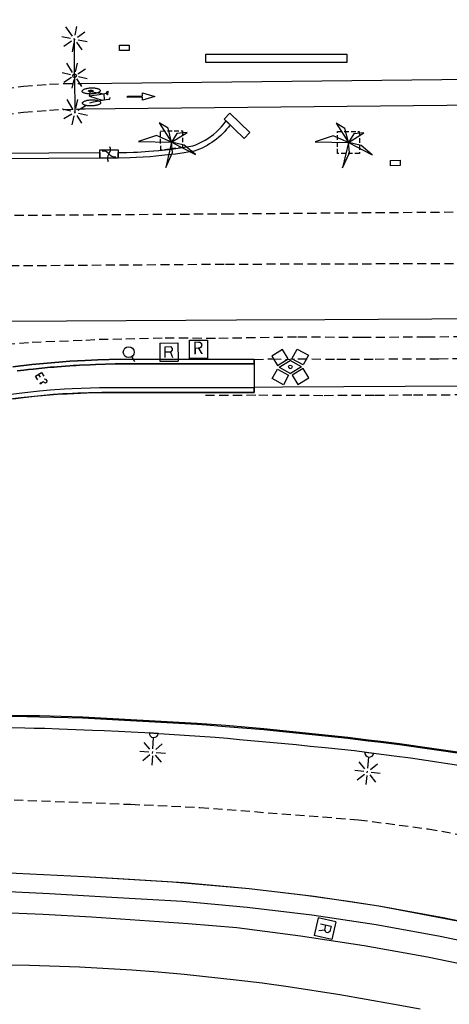
# Model space of a CAD drawing. Extents: x 431839 to 432936, y 579997 to 580696.
# Drawn here: x 432607 to 432630, y 580528 to 580582 of the extents above; entities that cross this region are included whole.
import ezdxf

# ---------------------------------------------------------------- set-up
doc = ezdxf.new("R2010")
doc.units = 0
doc.header["$MEASUREMENT"] = 0
doc.linetypes.add('DASHED', pattern=[0.75, 0.5, -0.25])
doc.linetypes.add('HIDDEN', pattern=[0.375, 0.25, -0.125])
doc.layers.get('0').update_dxf_attribs({"color": 1, "linetype": 'CONTINUOUS'})
for name, color, linetype in [('CON_BARANA', 7, 'CONTINUOUS'), ('CON_MUR', 7, 'CONTINUOUS'), ('CON_NOCLASS', 7, 'CONTINUOUS'), ('EQUI_BACUL', 5, 'CONTINUOUS'), ('EQUI_EMBORNAL', 7, 'CONTINUOUS'), ('EQUI_REGISTRE', 7, 'CONTINUOUS'), ('MOB_ARBRE', 3, 'CONTINUOUS'), ('MOB_BANC', 5, 'CONTINUOUS'), ('MOB_ESCOSSELL', 3, 'HIDDEN'), ('MOB_JARDINERA', 3, 'CONTINUOUS'), ('MOBI_VORERA', 7, 'CONTINUOUS'), ('VIA_LIMPAVIMENT', 7, 'CONTINUOUS'), ('VIA_PINTURA', 4, 'CONTINUOUS'), ('VIA_PINTURA_DISCONTINUA', 4, 'DASHED'), ('VIA_PINTURA_DISCONTINUA_LLARG', 4, 'DASHED')]:
    doc.layers.add(name, color=color, linetype=linetype)

# ---------------------------------------------------------------- blocks, each defined once
blk = doc.blocks.new('WBACU2')
at = {"color": 0, "linetype": 'ByBlock'}
for p, q in [((-4.522, 203.849), (-4.522, 703.849)), ((-204.522, 3.849), (-818.522, 3.849)), ((-164.522, 163.849), (-504.522, 503.849)), ((52.478, 3.849), (-53.522, 3.849)), ((144.478, 151.849), (495.478, 503.849)), ((195.478, 3.849), (695.478, 3.849)), ((-164.522, -157.151), (-504.522, -496.151)), ((-4.522, -196.151), (-4.522, -696.151)), ((144.478, -145.151), (495.478, -496.151))]:
    blk.add_line(p, q, dxfattribs=at)
blk = doc.blocks.new('WJARDI')
at = {"color": 0, "linetype": 'ByBlock'}
for centre, radius, start, end in [((-319.035737, -74.468142), 317.713857, 12.965591, 89.308795), ((-51.163163, 411.614869), 416.893783, 275.746323, 335.281144), ((-16.929967, -297.929159), 294.840767, 88.540835, 170.563941), ((374.043235, 157.720515), 415.855563, 202.763239, 263.578232)]:
    blk.add_arc(centre, radius, start, end, dxfattribs=at)
blk = doc.blocks.new('WREG2')
at = {"color": 0, "linetype": 'ByBlock'}
for p, q in [((-499, 501), (-499, -499)), ((-499, 501), (501, 501)), ((88, 6), (-205, 6)), ((501, 501), (501, -499)), ((-499, -499), (501, -499))]:
    blk.add_line(p, q, dxfattribs=at)
blk.add_lwpolyline([(-205, -301), (-205, 299), (88, 299), (187, 205), (187, 105), (88, 6), (187, -301)], dxfattribs=at)
blk = doc.blocks.new('BOCRE1')
at = {"color": 0, "linetype": 'ByBlock'}
blk.add_line((300, 0), (600, 0), dxfattribs=at)
blk.add_circle((0, 0), 300, dxfattribs=at)
blk = doc.blocks.new('WBACU1')
at = {"color": 0, "linetype": 'ByBlock'}
for p, q in [((1061, 201), (1061, 701)), ((-2, -258), (-1, 242)), ((861, 1), (247, 1)), ((901, 161), (561, 501)), ((1118, 1), (1012, 1)), ((1210, 149), (1561, 501)), ((1261, 1), (1761, 1)), ((901, -160), (561, -499)), ((1061, -199), (1061, -699)), ((1210, -148), (1561, -499))]:
    blk.add_line(p, q, dxfattribs=at)
blk.add_arc((-3.000001, -7.999984), 250.000016, 270.229184, 89.540712, dxfattribs=at)
blk = doc.blocks.new('PALME1')
at = {"color": 0, "linetype": 'ByBlock'}
for p, q in [((0, 672), (-168, 336)), ((0, 0), (0, 672)), ((0, 0), (840, 504)), ((840, 504), (336, 336)), ((-504, 168), (-840, 0)), ((-840, 0), (0, 0)), ((-672, -1008), (0, 0)), ((0, 0), (-504, 168)), ((0, 0), (-504, -336)), ((-168, 336), (0, 0)), ((336, 336), (0, 0)), ((0, 0), (672, -672)), ((336, -168), (0, 0)), ((-504, -336), (-672, -1008)), ((672, -672), (336, -168))]:
    blk.add_line(p, q, dxfattribs=at)
blk = doc.blocks.new('WBACU3')
at = {"color": 0, "linetype": 'ByBlock'}
blk.add_circle((0, 0), 100, dxfattribs=at)
blk = doc.blocks.new('WPROYE')
at = {"color": 0, "linetype": 'ByBlock'}
for p, q in [((-390.096, 974.408), (-999.33, 630.23)), ((-999.33, 630.23), (-704.904, 108.108)), ((-95.561, 451.293), (-390.096, 974.408)), ((104.869, 449.04), (410.627, 965.287)), ((410.627, 965.287), (1012.916, 608.569)), ((1012.916, 608.569), (707.157, 92.321)), ((-704.904, 108.108), (-95.561, 451.293)), ((-606.258, 6.216), (3.97, 350.503)), ((-606.258, 6.216), (-3.97, -350.503)), ((606.258, -6.216), (3.97, 350.503)), ((707.157, 92.321), (104.869, 449.04)), ((-1012.916, -608.569), (-707.157, -92.321)), ((-707.157, -92.321), (-104.869, -449.04)), ((-104.869, -449.04), (-410.627, -965.287)), ((606.258, -6.216), (-3.97, -350.503)), ((704.904, -108.108), (95.561, -451.293)), ((95.561, -451.293), (390.096, -974.408)), ((999.33, -630.23), (704.904, -108.108)), ((-410.627, -965.287), (-1012.916, -608.569)), ((390.096, -974.408), (999.33, -630.23))]:
    blk.add_line(p, q, dxfattribs=at)
blk.add_circle((0, 0), 100.015, dxfattribs=at)
blk = doc.blocks.new('WNCLAS')
at = {"color": 0, "linetype": 'ByBlock'}
blk.add_line((-222, -2), (-588, -2), dxfattribs=at)
for points in [[(-98, -386), (-588, -386), (-588, 364), (-98, 364)], [(144, 246), (262, 364), (510, 364), (634, 246), (634, 122), (386, -2), (386, -203)]]:
    blk.add_lwpolyline(points, dxfattribs=at)
blk.add_lwpolyline([(327, -268), (451, -268), (451, -386), (327, -386), (327, -268)], close=True, dxfattribs=at)

msp = doc.modelspace()

# ---------------------------------------------------------------- linework, layer by layer
at = {"layer": 'CON_BARANA', "color": 7, "linetype": 'Continuous'}
for points in [[(432619.288, 580575.364), (432618.974, 580575.041), (432617.882, 580576.105), (432618.195, 580576.426), (432619.288, 580575.364)], [(432618.207, 580575.788), (432618.116, 580575.665), (432618.017, 580575.549), (432617.917, 580575.431), (432617.808, 580575.322), (432617.699, 580575.212), (432617.581, 580575.111), (432617.463, 580575.01), (432617.337, 580574.918), (432617.212, 580574.826), (432617.079, 580574.745), (432616.948, 580574.663), (432616.81, 580574.592), (432616.673, 580574.521), (432616.531, 580574.461), (432616.39, 580574.402), (432616.245, 580574.353), (432616.245, 580574.353), (432616.008, 580574.312), (432615.578, 580574.243), (432615.217, 580574.192), (432614.795, 580574.138), (432614.142, 580574.071), (432613.824, 580574.044), (432613.068, 580573.997), (432612.735, 580573.984), (432612.072, 580573.972), (432612.07, 580574.272), (432612.547, 580574.279), (432612.915, 580574.291), (432613.124, 580574.3), (432613.747, 580574.34), (432614.024, 580574.362), (432614.296, 580574.386), (432614.671, 580574.426), (432614.995, 580574.466), (432615.476, 580574.531), (432615.948, 580574.605), (432616.171, 580574.644), (432616.323, 580574.7), (432616.518, 580574.783), (432616.837, 580574.948), (432616.993, 580575.044), (432617.29, 580575.26), (432617.456, 580575.401), (432617.72, 580575.664), (432617.828, 580575.791), (432617.989, 580576), (432618.207, 580575.788)], [(432611.07, 580574.267), (432611.073, 580573.965), (432588.693, 580573.822), (432588.691, 580574.123), (432611.07, 580574.267)]]:
    msp.add_lwpolyline(points, close=True, dxfattribs=at)
for points in [[(432631.168, 580541.309), (432629.257, 580541.59), (432627.486, 580541.831), (432626.458, 580541.961), (432625.778, 580542.045), (432625.059, 580542.13), (432624.649, 580542.177), (432620.568, 580542.603), (432620.046, 580542.652), (432617.958, 580542.834), (432616.914, 580542.915), (432616.391, 580542.953), (432610.116, 580543.293), (432607.76, 580543.362), (432607.498, 580543.369), (432607.072, 580543.377), (432606.267, 580543.39)], [(432606.279, 580543.465), (432607.084, 580543.452), (432607.51, 580543.444), (432607.771, 580543.437), (432610.128, 580543.368), (432616.403, 580543.028), (432616.926, 580542.99), (432617.97, 580542.909), (432620.058, 580542.727), (432620.58, 580542.678), (432624.66, 580542.252), (432625.071, 580542.205), (432625.79, 580542.12), (432626.47, 580542.036), (432627.497, 580541.906), (432629.269, 580541.664), (432631.179, 580541.383)], [(432606.093, 580542.791), (432606.95, 580542.769), (432607.467, 580542.76), (432608.06, 580542.748), (432608.839, 580542.72), (432610.672, 580542.648), (432611.308, 580542.622), (432612.088, 580542.592), (432612.789, 580542.56), (432613.534, 580542.518), (432614.028, 580542.487), (432617.392, 580542.256), (432618.067, 580542.202), (432618.714, 580542.139), (432621.82, 580541.851), (432622.585, 580541.774), (432623.412, 580541.686), (432625.023, 580541.52), (432626.212, 580541.367), (432627.189, 580541.241), (432628.1, 580541.12), (432631.692, 580540.586)], [(432551.891, 580534.966), (432576.5, 580535.185), (432589.859, 580535.235), (432594.529, 580535.199), (432599.711, 580535.07), (432603.238, 580534.954), (432606.49, 580534.815), (432610.225, 580534.627), (432615.056, 580534.342), (432619.248, 580533.981), (432622.342, 580533.612), (432624.701, 580533.275), (432626.36, 580533.027), (432631.916, 580531.961), (432635.238, 580531.209), (432636.891, 580530.814), (432640.961, 580529.677), (432643.782, 580528.823), (432650.424, 580526.485)], [(432646.906, 580526.68), (432643.523, 580527.809), (432640.119, 580528.842), (432636.673, 580529.79), (432633.208, 580530.619), (432629.72, 580531.352), (432626.211, 580531.988), (432622.691, 580532.511), (432619.149, 580532.937), (432615.604, 580533.256), (432612.042, 580533.469), (432610.167, 580533.575), (432608.306, 580533.678), (432606.441, 580533.767), (432604.569, 580533.851), (432602.706, 580533.918), (432600.844, 580533.985), (432598.974, 580534.047), (432597.1, 580534.095), (432595.24, 580534.14), (432593.368, 580534.166), (432591.519, 580534.194), (432576.487, 580534.137), (432551.878, 580533.918)]]:
    msp.add_lwpolyline(points, dxfattribs=at)
at = {"layer": 'CON_MUR', "color": 7, "linetype": 'Continuous'}
for points in [[(432619.532, 580562.695), (432619.053, 580562.696), (432618.062, 580562.696), (432617.335, 580562.698), (432616.516, 580562.699), (432615.826, 580562.699), (432615.35, 580562.7), (432614.025, 580562.702), (432612.845, 580562.703), (432612.575, 580562.702), (432611.901, 580562.699), (432610.827, 580562.668), (432610.547, 580562.656), (432609.949, 580562.625), (432609.778, 580562.615), (432609.606, 580562.605), (432609.426, 580562.593), (432608.738, 580562.542), (432608.557, 580562.528), (432608.369, 580562.512), (432607.41, 580562.419), (432607.166, 580562.393), (432606.91, 580562.364), (432606.722, 580562.342), (432606.53, 580562.318)], [(432619.53, 580561.381), (432618.573, 580561.383), (432617.488, 580561.384), (432615.285, 580561.386), (432612.846, 580561.389), (432611.046, 580561.384), (432609.552, 580561.334), (432609.136, 580561.31), (432608.349, 580561.254), (432607.763, 580561.203), (432606.799, 580561.102), (432606.202, 580561.029)], [(432551.891, 580534.966), (432576.5, 580535.185), (432591.532, 580535.242), (432593.39, 580535.219), (432595.266, 580535.185), (432597.135, 580535.145), (432600.879, 580535.036), (432602.75, 580534.974), (432604.618, 580534.899), (432606.49, 580534.815), (432610.225, 580534.627), (432612.1, 580534.521), (432615.675, 580534.305), (432619.248, 580533.981), (432622.812, 580533.557), (432626.36, 580533.027), (432629.883, 580532.388), (432633.398, 580531.649), (432636.891, 580530.814), (432640.35, 580529.863), (432643.782, 580528.823), (432650.424, 580526.485), (432650.475, 580526.468)]]:
    msp.add_lwpolyline(points, dxfattribs=at)
at = {"layer": 'CON_NOCLASS', "color": 7, "linetype": 'Continuous'}
msp.add_lwpolyline([(432606.305, 580562.542), (432607.336, 580562.662), (432608.822, 580562.8), (432609.426, 580562.844), (432610.266, 580562.892), (432610.953, 580562.922), (432612.2, 580562.954), (432619.533, 580562.945), (432619.531, 580561.131), (432619.531, 580561.131), (432616.379, 580561.134), (432615.536, 580561.136), (432614.463, 580561.137), (432612.633, 580561.135), (432611.951, 580561.135), (432611.171, 580561.136), (432610.451, 580561.116), (432609.856, 580561.091), (432609.271, 580561.067), (432609.035, 580561.051), (432608.517, 580561.014), (432607.834, 580560.955), (432606.742, 580560.843), (432605.707, 580560.707)], dxfattribs=at)
at = {"layer": 'EQUI_BACUL', "color": 5, "linetype": 'Continuous'}
for q in [(432609.675, 580580.473), (432609.698, 580576.474), (432609.685, 580578.474)]:
    msp.add_line((432609.685, 580578.474), q, dxfattribs=at)
at = {"layer": 'EQUI_EMBORNAL', "color": 7, "linetype": 'Continuous'}
for points in [[(432612.148, 580580.161), (432612.676, 580580.156), (432612.673, 580579.856), (432612.146, 580579.861), (432612.148, 580580.161)], [(432627.528, 580573.554), (432627.001, 580573.539), (432626.992, 580573.839), (432627.519, 580573.855), (432627.528, 580573.554)]]:
    msp.add_lwpolyline(points, close=True, dxfattribs=at)
at = {"layer": 'EQUI_REGISTRE', "color": 7, "linetype": 'Continuous'}
msp.add_lwpolyline([(432616.964, 580563.996), (432616.969, 580562.995), (432615.988, 580562.99), (432615.983, 580563.99), (432616.964, 580563.996)], close=True, dxfattribs=at)
at = {"layer": 'MOB_BANC', "color": 5, "linetype": 'Continuous'}
msp.add_lwpolyline([(432616.871, 580579.66), (432624.607, 580579.66), (432624.607, 580579.21), (432616.87, 580579.211), (432616.871, 580579.66)], close=True, dxfattribs=at)
at = {"layer": 'MOB_ESCOSSELL', "color": 3, "linetype": 'HIDDEN'}
for points in [[(432614.403, 580574.398), (432614.398, 580575.451), (432615.597, 580575.458), (432615.603, 580574.551), (432614.403, 580574.398)], [(432625.294, 580574.226), (432624.094, 580574.219), (432624.087, 580575.419), (432625.287, 580575.426), (432625.294, 580574.226)]]:
    msp.add_lwpolyline(points, close=True, dxfattribs=at)
at = {"layer": 'MOB_JARDINERA', "color": 3, "linetype": 'Continuous'}
msp.add_lwpolyline([(432612.069, 580574.421), (432612.073, 580573.972), (432611.073, 580573.965), (432611.069, 580574.415), (432612.069, 580574.421)], close=True, dxfattribs=at)
at = {"layer": 'MOBI_VORERA', "color": 7, "linetype": 'Continuous'}
msp.add_lwpolyline([(432642.729, 580526.801), (432639.337, 580527.794), (432635.924, 580528.692), (432632.483, 580529.501), (432629.028, 580530.219), (432625.552, 580530.84), (432622.063, 580531.371), (432618.568, 580531.815), (432615.908, 580532.041), (432613.261, 580532.228), (432610.611, 580532.401), (432607.955, 580532.547), (432605.298, 580532.657), (432602.638, 580532.752), (432599.985, 580532.818), (432597.961, 580532.839), (432594.18, 580532.854), (432591.118, 580532.827), (432587.348, 580532.796), (432584.783, 580532.793), (432579.374, 580532.787), (432577.412, 580532.801)], dxfattribs=at)
at = {"layer": 'VIA_LIMPAVIMENT', "color": 7, "linetype": 'Continuous'}
for points in [[(432589.045, 580564.715), (432593.553, 580564.739), (432596.128, 580564.983), (432615.782, 580565.089), (432618.565, 580565.104), (432623.399, 580565.13), (432632.196, 580565.18), (432636.445, 580565.203), (432640.546, 580565.225), (432644.336, 580565.25), (432647.564, 580565.291), (432647.565, 580565.091)], [(432606.53, 580562.318), (432606.722, 580562.342), (432606.91, 580562.364), (432607.166, 580562.393), (432607.41, 580562.419), (432608.369, 580562.512), (432608.557, 580562.528), (432608.738, 580562.542), (432609.426, 580562.593), (432609.606, 580562.605), (432609.778, 580562.615), (432609.949, 580562.625), (432610.547, 580562.656), (432610.827, 580562.668), (432611.901, 580562.699), (432612.575, 580562.702), (432612.845, 580562.703), (432614.025, 580562.702), (432615.35, 580562.7), (432615.826, 580562.699), (432616.516, 580562.699), (432617.335, 580562.698), (432618.062, 580562.696), (432619.053, 580562.696), (432619.532, 580562.695), (432619.533, 580562.945), (432619.533, 580562.945), (432612.2, 580562.954), (432610.953, 580562.922), (432610.266, 580562.892), (432609.426, 580562.844), (432608.822, 580562.8), (432607.336, 580562.662), (432606.305, 580562.542)], [(432606.341, 580560.794), (432606.721, 580560.841), (432607.496, 580560.926), (432608.747, 580561.033), (432609.271, 580561.067), (432610.744, 580561.128), (432611.171, 580561.136), (432613.352, 580561.138), (432613.857, 580561.137), (432615.659, 580561.135), (432618.243, 580561.132), (432619.531, 580561.131), (432619.53, 580561.381), (432618.573, 580561.383), (432617.488, 580561.384), (432615.285, 580561.386), (432612.846, 580561.389), (432611.046, 580561.384), (432609.552, 580561.334), (432609.136, 580561.31), (432608.349, 580561.254), (432607.763, 580561.203), (432606.799, 580561.102), (432606.202, 580561.029)], [(432619.531, 580561.431), (432621.075, 580561.439), (432651.322, 580561.608)]]:
    msp.add_lwpolyline(points, dxfattribs=at)
at = {"layer": 'VIA_PINTURA', "color": 4, "linetype": 'Continuous'}
msp.add_line((432610.508, 580577.361), (432611.201, 580577.144), dxfattribs=at)
for points in [[(432610.074, 580578.045), (432644.608, 580578.44), (432645.677, 580578.45)], [(432611.432, 580577.523), (432611.456, 580577.603), (432611.508, 580577.631), (432611.497, 580577.432), (432611.474, 580577.43), (432611.434, 580577.508), (432611.026, 580577.436), (432610.508, 580577.361), (432610.551, 580577.612), (432611.288, 580577.481), (432611.297, 580577.163), (432611.527, 580577.197), (432611.577, 580577.17), (432611.62, 580577.207), (432611.629, 580577.287)], [(432610.085, 580576.658), (432644.613, 580577.02), (432645.682, 580577.031)], [(432610.523, 580576.992), (432610.712, 580577.053), (432611.297, 580577.163)], [(432628.62, 580527.361), (432627.11, 580527.638), (432624.224, 580528.148), (432621.39, 580528.595), (432619.955, 580528.789), (432618.537, 580528.959), (432615.693, 580529.27), (432614.265, 580529.398), (432612.826, 580529.507), (432609.956, 580529.672), (432607.216, 580529.765), (432603.12, 580529.83), (432601.756, 580529.821), (432600.408, 580529.822), (432599.026, 580529.802), (432597.685, 580529.773), (432595.007, 580529.691), (432579.211, 580529.674)]]:
    msp.add_lwpolyline(points, dxfattribs=at)
for points in [[(432610.594, 580577.479), (432610.549, 580577.477), (432610.504, 580577.479), (432610.457, 580577.48), (432610.413, 580577.485), (432610.366, 580577.489), (432610.324, 580577.497), (432610.282, 580577.505), (432610.245, 580577.517), (432610.209, 580577.528), (432610.181, 580577.541), (432610.153, 580577.554), (432610.134, 580577.569), (432610.116, 580577.584), (432610.107, 580577.6), (432610.099, 580577.614), (432610.098, 580577.629), (432610.098, 580577.629), (432610.098, 580577.645), (432610.105, 580577.66), (432610.113, 580577.677), (432610.13, 580577.693), (432610.148, 580577.709), (432610.175, 580577.724), (432610.202, 580577.74), (432610.238, 580577.753), (432610.273, 580577.767), (432610.316, 580577.778), (432610.357, 580577.788), (432610.403, 580577.796), (432610.447, 580577.804), (432610.494, 580577.808), (432610.538, 580577.812), (432610.584, 580577.814), (432610.584, 580577.814), (432610.63, 580577.815), (432610.675, 580577.814), (432610.723, 580577.813), (432610.769, 580577.808), (432610.817, 580577.803), (432610.86, 580577.796), (432610.904, 580577.787), (432610.941, 580577.776), (432610.978, 580577.765), (432611.007, 580577.752), (432611.036, 580577.738), (432611.055, 580577.723), (432611.074, 580577.708), (432611.083, 580577.692), (432611.092, 580577.677), (432611.093, 580577.662), (432611.093, 580577.662), (432611.093, 580577.647), (432611.085, 580577.631), (432611.077, 580577.615), (432611.059, 580577.6), (432611.041, 580577.583), (432611.013, 580577.568), (432610.985, 580577.553), (432610.949, 580577.539), (432610.912, 580577.526), (432610.869, 580577.515), (432610.826, 580577.504), (432610.779, 580577.497), (432610.733, 580577.489), (432610.685, 580577.485), (432610.64, 580577.48), (432610.594, 580577.479)], [(432610.574, 580577.602), (432610.563, 580577.602), (432610.552, 580577.602), (432610.541, 580577.602), (432610.53, 580577.603), (432610.519, 580577.604), (432610.509, 580577.606), (432610.498, 580577.608), (432610.489, 580577.611), (432610.48, 580577.614), (432610.474, 580577.617), (432610.467, 580577.62), (432610.462, 580577.624), (432610.458, 580577.627), (432610.455, 580577.631), (432610.453, 580577.634), (432610.453, 580577.638), (432610.453, 580577.638), (432610.453, 580577.642), (432610.455, 580577.646), (432610.457, 580577.65), (432610.461, 580577.654), (432610.466, 580577.658), (432610.472, 580577.661), (432610.479, 580577.665), (432610.488, 580577.669), (432610.497, 580577.672), (432610.507, 580577.675), (432610.517, 580577.677), (432610.528, 580577.679), (432610.539, 580577.681), (432610.55, 580577.682), (432610.561, 580577.683), (432610.572, 580577.684), (432610.572, 580577.684), (432610.584, 580577.684), (432610.595, 580577.684), (432610.607, 580577.684), (432610.618, 580577.683), (432610.63, 580577.682), (432610.64, 580577.68), (432610.651, 580577.678), (432610.66, 580577.675), (432610.669, 580577.673), (432610.676, 580577.669), (432610.683, 580577.666), (432610.688, 580577.662), (432610.692, 580577.659), (432610.695, 580577.655), (432610.697, 580577.651), (432610.697, 580577.647), (432610.697, 580577.647), (432610.697, 580577.644), (432610.695, 580577.64), (432610.693, 580577.636), (432610.689, 580577.632), (432610.684, 580577.628), (432610.677, 580577.625), (432610.67, 580577.621), (432610.661, 580577.617), (432610.652, 580577.614), (432610.642, 580577.611), (432610.631, 580577.609), (432610.62, 580577.607), (432610.608, 580577.605), (432610.597, 580577.604), (432610.585, 580577.603), (432610.574, 580577.602)], [(432612.59, 580577.364), (432613.403, 580577.377), (432613.398, 580577.541), (432614.091, 580577.348), (432613.411, 580577.138), (432613.405, 580577.297), (432612.591, 580577.284), (432612.59, 580577.364)], [(432610.615, 580576.823), (432610.57, 580576.822), (432610.526, 580576.823), (432610.479, 580576.824), (432610.434, 580576.829), (432610.388, 580576.834), (432610.346, 580576.842), (432610.303, 580576.85), (432610.267, 580576.861), (432610.23, 580576.872), (432610.202, 580576.886), (432610.174, 580576.899), (432610.155, 580576.914), (432610.137, 580576.929), (432610.128, 580576.944), (432610.119, 580576.959), (432610.119, 580576.975), (432610.119, 580576.975), (432610.118, 580576.99), (432610.126, 580577.006), (432610.134, 580577.022), (432610.151, 580577.038), (432610.169, 580577.055), (432610.196, 580577.07), (432610.224, 580577.085), (432610.259, 580577.099), (432610.295, 580577.112), (432610.337, 580577.123), (432610.379, 580577.134), (432610.425, 580577.142), (432610.469, 580577.149), (432610.516, 580577.154), (432610.56, 580577.158), (432610.605, 580577.159), (432610.605, 580577.159), (432610.651, 580577.161), (432610.697, 580577.16), (432610.745, 580577.158), (432610.79, 580577.154), (432610.838, 580577.149), (432610.881, 580577.141), (432610.925, 580577.133), (432610.962, 580577.121), (432610.999, 580577.11), (432611.028, 580577.096), (432611.056, 580577.083), (432611.076, 580577.068), (432611.094, 580577.053), (432611.103, 580577.037), (432611.112, 580577.022), (432611.112, 580577.007), (432611.112, 580577.007), (432611.113, 580576.991), (432611.105, 580576.976), (432611.097, 580576.96), (432611.079, 580576.944), (432611.061, 580576.927), (432611.034, 580576.912), (432611.006, 580576.897), (432610.969, 580576.883), (432610.933, 580576.87), (432610.89, 580576.859), (432610.847, 580576.848), (432610.8, 580576.841), (432610.754, 580576.833), (432610.706, 580576.829), (432610.661, 580576.824), (432610.615, 580576.823)]]:
    msp.add_lwpolyline(points, close=True, dxfattribs=at)
at = {"layer": 'VIA_PINTURA_DISCONTINUA', "color": 4, "linetype": 'DASHED'}
for points in [[(432478.343, 580569.945), (432488.429, 580570.013), (432513.086, 580570.177), (432527.606, 580570.275), (432556.836, 580570.484), (432583.9, 580570.678), (432610.224, 580570.865), (432617.932, 580570.921), (432652.584, 580571.194)], [(432478.36, 580567.183), (432525.141, 580567.501), (432617.948, 580568.163), (432652.593, 580568.267)], [(432605.92, 580563.773), (432607.353, 580563.894), (432610.298, 580564.006), (432611.028, 580564.045), (432612.487, 580564.072), (432614.65, 580564.131), (432617.595, 580564.11), (432621.918, 580564.184), (432625.444, 580564.161), (432628.942, 580564.18), (432635.914, 580564.262)], [(432619.533, 580562.945), (432620.496, 580562.977), (432621.243, 580562.938), (432621.926, 580562.984), (432624.051, 580562.953), (432626.151, 580562.965), (432629.65, 580562.984), (432632.449, 580563), (432633.15, 580563.004), (432634.549, 580563.011), (432636.649, 580563.023), (432638.721, 580563.077), (432642.247, 580563.055), (432645.746, 580563.074), (432649.218, 580563.136), (432650.618, 580563.144), (432652.018, 580563.151), (432652.759, 580563.113)], [(432616.86, 580560.981), (432619.78, 580560.997), (432623.365, 580560.975), (432626.164, 580560.99), (432628.263, 580561.002), (432634.562, 580561.037), (432638.035, 580561.098), (432640.86, 580561.072), (432645.059, 580561.095), (432646.459, 580561.103), (432649.958, 580561.122), (432650.657, 580561.126), (432651.357, 580561.13), (432652.031, 580561.176), (432652.766, 580561.138)]]:
    msp.add_lwpolyline(points, dxfattribs=at)
at = {"layer": 'VIA_PINTURA_DISCONTINUA_LLARG', "color": 4, "linetype": 'DASHED'}
for points in [[(432605.108, 580577.679), (432606.884, 580577.902), (432608.312, 580578.017), (432609.119, 580578.057), (432610.074, 580578.045)], [(432605.105, 580576.259), (432606.881, 580576.482), (432608.308, 580576.597), (432609.116, 580576.637), (432609.768, 580576.655), (432610.362, 580576.661)], [(432589.014, 580538.973), (432591.827, 580538.973), (432600.422, 580538.931), (432604.876, 580538.881), (432612.753, 580538.585), (432616.548, 580538.413), (432625.246, 580537.738), (432629.061, 580537.235), (432634.649, 580536.237), (432637.641, 580535.529), (432641.411, 580534.573), (432644.819, 580533.689), (432648.695, 580532.428)]]:
    msp.add_lwpolyline(points, dxfattribs=at)

# ---------------------------------------------------------------- block references
at = {"layer": 'CON_NOCLASS', "color": 7, "linetype": 'Continuous', "xscale": 0.0004998728798582752, "yscale": 0.0004998728002214725, "zscale": 0.999745651829925, "rotation": 302.2243406213908}
msp.add_blockref('WNCLAS', (432607.868, 580561.882), dxfattribs=at)
at = {"layer": 'EQUI_BACUL', "color": 5, "linetype": 'Continuous', "yscale": 0.0009997456655101227, "zscale": 0.999745651829925}
for name, p, xscale, rotation in [('WBACU2', (432609.675, 580580.473), 0.0009997456286513233, 304.8084514620577), ('WBACU2', (432609.685, 580578.474), 0.0009997456318315795, 302.224342284418), ('WBACU3', (432609.685, 580578.474), 0.0009997456318315795, 302.224342284418), ('WBACU2', (432609.698, 580576.474), 0.000999745685666847, 301.6682339397616), ('WPROYE', (432621.506, 580562.532), 0.0009997456392034478, 1.780127223968528), ('WBACU1', (432614.028, 580542.487), 0.000999745672775622, 266.2822315989169), ('WBACU1', (432625.843, 580541.41), 0.0009997456112838881, 263.7441428769537)]:
    msp.add_blockref(name, p, dxfattribs=dict(at, xscale=xscale, rotation=rotation))
at = {"layer": 'EQUI_REGISTRE', "color": 7, "linetype": 'Continuous', "yscale": 0.0009997456655101227, "zscale": 0.999745651829925}
for name, p, xscale, rotation in [('WREG2', (432614.853, 580563.343), 0.0009997456515772754, 0.4932754853244858), ('BOCRE1', (432612.653, 580563.341), 0.0009997456318315795, 302.224342284418), ('WREG2', (432623.402, 580531.777), 0.0009997456039512525, 257.2243427819548)]:
    msp.add_blockref(name, p, dxfattribs=dict(at, xscale=xscale, rotation=rotation))
at = {"layer": 'MOB_ARBRE', "color": 3, "linetype": 'Continuous', "xscale": 0.001499618511689855, "yscale": 0.001499618465731595, "zscale": 0.999745651829925, "rotation": 302.2243417300756}
for p in [(432614.999, 580574.836), (432624.688, 580574.816)]:
    msp.add_blockref('PALME1', p, dxfattribs=at)
at = {"layer": 'MOB_JARDINERA', "color": 3, "linetype": 'Continuous', "xscale": 0.0009997456318315795, "yscale": 0.0009997456655101227, "zscale": 0.999745651829925, "rotation": 302.224342284418}
msp.add_blockref('WJARDI', (432611.57, 580574.193), dxfattribs=at)

# ---------------------------------------------------------------- texts
at = {"layer": 'EQUI_REGISTRE', "color": 7, "linetype": 'Continuous'}
msp.add_text('R', height=0.691, rotation=0.6105, dxfattribs=at).set_placement((432616.15, 580563.23))

doc.saveas('drawing.dxf')
